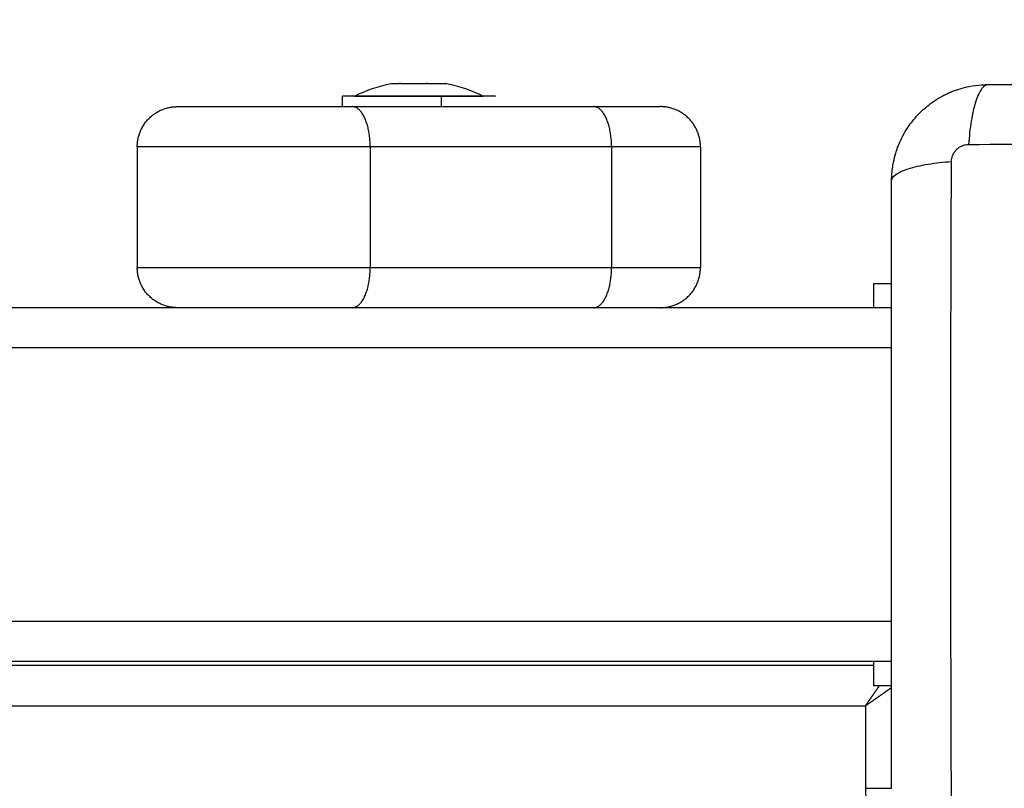
# Model space of a CAD drawing. Units: millimetres. Extents: x -4.7 to 8.8, y -0.1 to 13.9.
# Drawn here: x 7 to 7.2, y 5 to 5.1 of the extents above; entities that cross this region are included whole.
import ezdxf

# ---------------------------------------------------------------- set-up
doc = ezdxf.new("R2010")
doc.units = ezdxf.units.MM
doc.layers.add('DIASTASEIS', color=253, linetype='Continuous', lineweight=5)
doc.layers.add('Make2D$Visible$Curves', color=7, linetype='Continuous', true_color=0x000000)
doc.layers.add('Make2D$Visible$Tangents', color=7, linetype='Continuous', true_color=0xffffff)
doc.layers.add('ORIA ASFALEIAS', color=157, linetype='Continuous')
doc.styles.get("Standard").update_dxf_attribs({"font": 'ARIALN.TTF'})
doc.dimstyles.new('STANDARD_ACAD', dxfattribs={"dimtxt": 0.18, "dimasz": 0.15, "dimexe": 0.18, "dimexo": 0.0625, "dimgap": 0.09, "dimtad": 0, "dimtih": 1, "dimtoh": 1, "dimzin": 0, "dimdsep": 46, "dimtxsty": 'Standard', "dimblk": 'OBLIQUE', "dimcen": 0.09, "dimadec": 0, "dimazin": 0, "dimtfac": 1, "dimtofl": 0, "dimtmove": 0, "dimatfit": 3, "dimfxl": 1, "dimtolj": 1, "dimtzin": 0, "dimarcsym": 0})

# ---------------------------------------------------------------- blocks, each defined once
blk = doc.blocks.new('_Oblique')
at = {"color": 0, "linetype": 'ByBlock', "lineweight": -2}
blk.add_line((-0.5, -0.5), (0.5, 0.5), dxfattribs=at)
blk = doc.blocks.new('*D39')
at = {"layer": 'Defpoints', "color": 0}
for p in [(3.36098, 7.10654), (7.24729, 5.046), (3.36098, 4.59978)]:
    blk.add_point(p, dxfattribs=at)
at = {"layer": 'DIASTASEIS', "color": 0, "lineweight": -2}
for p, q in [((3.36098, 4.66228), (3.36098, 7.28654)), ((7.24729, 5.1085), (7.24729, 7.28654)), ((3.36098, 7.10654), (5.01971, 7.10654)), ((7.24729, 7.10654), (5.58856, 7.10654))]:
    blk.add_line(p, q, dxfattribs=at)
at = {"layer": 'DIASTASEIS', "color": 0, "linetype": 'ByBlock', "lineweight": -2, "xscale": 0.15, "yscale": 0.15, "zscale": 0.15, "rotation": 180}
blk.add_blockref('_Oblique', (3.36098, 7.10654), dxfattribs=at)
at = {"layer": 'DIASTASEIS', "color": 0, "linetype": 'ByBlock', "lineweight": -2, "xscale": 0.15, "yscale": 0.15, "zscale": 0.15}
blk.add_blockref('_Oblique', (7.24729, 7.10654), dxfattribs=at)
at = {"layer": 'DIASTASEIS', "color": 0, "insert": (5.30413, 7.10654), "char_height": 0.18, "attachment_point": 5}
blk.add_mtext('\\A1;\\A1;4.00', dxfattribs=at)
blk = doc.blocks.new('*D41')
at = {"layer": 'Defpoints', "color": 0}
for p in [(8.74378, 7.64841), (1.8748, 5.20255), (8.74378, 4.10479)]:
    blk.add_point(p, dxfattribs=at)
at = {"layer": 'DIASTASEIS', "color": 0, "lineweight": -2}
for p, q in [((1.8748, 5.26505), (1.8748, 7.82841)), ((8.74378, 4.16729), (8.74378, 7.82841)), ((1.8748, 7.64841), (5.02842, 7.64841)), ((8.74378, 7.64841), (5.59016, 7.64841))]:
    blk.add_line(p, q, dxfattribs=at)
at = {"layer": 'DIASTASEIS', "color": 0, "linetype": 'ByBlock', "lineweight": -2, "xscale": 0.15, "yscale": 0.15, "zscale": 0.15, "rotation": 180}
blk.add_blockref('_Oblique', (1.8748, 7.64841), dxfattribs=at)
at = {"layer": 'DIASTASEIS', "color": 0, "linetype": 'ByBlock', "lineweight": -2, "xscale": 0.15, "yscale": 0.15, "zscale": 0.15}
blk.add_blockref('_Oblique', (8.74378, 7.64841), dxfattribs=at)
at = {"layer": 'DIASTASEIS', "color": 0, "insert": (5.30929, 7.64841), "char_height": 0.18, "attachment_point": 5}
blk.add_mtext('\\A1;\\A1;7.00', dxfattribs=at)
blk = doc.blocks.new('KATOPSH_S113A')
at = {"layer": 'Make2D$Visible$Curves', "color": 0, "lineweight": -3}
for points, degree in [([(6457.28691, 13540.09953), (6457.28836, 13540.10025), (6457.28989, 13540.10078), (6457.29147, 13540.10109)], 3), ([(6457.29836, 13540.10109), (6457.29994, 13540.10078), (6457.30147, 13540.10025), (6457.30291, 13540.09953)], 3), ([(6457.3649, 13540.10094), (6457.36515, 13540.10095), (6457.36541, 13540.10096), (6457.36567, 13540.10096)], 3), ([(6457.28541, 13540.09822), (6457.28541, 13540.09887), (6457.28541, 13540.09952)], 2), ([(6457.29772, 13540.09822), (6457.29772, 13540.09887), (6457.29772, 13540.09952)], 2), ([(6457.28662, 13540.09822), (6457.30162, 13540.09822), (6457.31662, 13540.09822)], 2), ([(6457.25991, 13540.09322), (6457.25991, 13540.08572), (6457.25991, 13540.07822)], 2), ([(6457.32991, 13540.09322), (6457.32991, 13540.08572), (6457.32991, 13540.07822)], 2), ([(6457.35367, 13540.08896), (6457.35367, 13540.08921), (6457.35367, 13540.08946), (6457.35369, 13540.0897)], 3), ([(6457.35141, 13540.07622), (6457.35254, 13540.07622), (6457.35367, 13540.07622)], 2), ([(6457.26491, 13540.07322), (6457.24641, 13540.07322), (6457.22791, 13540.07322)], 2), ([(6457.31662, 13540.07322), (6457.30162, 13540.07322), (6457.28662, 13540.07322)], 2), ([(6457.35367, 13540.07322), (6457.33929, 13540.07322), (6457.32491, 13540.07322)], 2), ([(6457.35367, 13540.02922), (6456.95566, 13540.02922), (6456.55766, 13540.02922)], 2), ([(6457.35141, 13540.02872), (6456.95541, 13540.02872), (6456.55941, 13540.02872)], 2), ([(6457.35367, 13540.02622), (6457.35254, 13540.02622), (6457.35141, 13540.02622)], 2)]:
    blk.add_open_spline(points, degree=degree, dxfattribs=at)
for points, weights in [([(6457.29147, 13540.10109), (6457.29147, 13540.10109), (6457.29252, 13540.10109)], [1, 0.92032372099, 1]), ([(6457.29262, 13540.10109), (6457.29404, 13540.10109), (6457.29587, 13540.10109)], [1, 0.875549249149, 1]), ([(6457.296, 13540.10109), (6457.296, 13540.10109), (6457.29599, 13540.10109)], [1, 0.999985212123, 1]), ([(6457.296, 13540.10109), (6457.2978, 13540.10109), (6457.29826, 13540.10109)], [0.999613068309, 0.875743016687, 1]), ([(6457.29829, 13540.10109), (6457.29836, 13540.10109), (6457.29836, 13540.10109)], [1, 0.994768263102, 1]), ([(6457.29727, 13540.09953), (6457.30291, 13540.09953), (6457.30291, 13540.09953)], [1, 0.804702866183, 1]), ([(6457.30441, 13540.09952), (6457.30441, 13540.09952), (6457.29772, 13540.09952)], [0.905972631889, 0.765937067026, 1]), ([(6457.25991, 13540.09322), (6457.25991, 13540.09822), (6457.26491, 13540.09822)], [1, 0.707106781187, 1]), ([(6457.31662, 13540.09822), (6457.32491, 13540.09822), (6457.32491, 13540.09822)], [1, 0.850650853676, 1]), ([(6457.32991, 13540.09322), (6457.32991, 13540.09822), (6457.32491, 13540.09822)], [1, 0.707106781187, 1]), ([(6457.26491, 13540.07322), (6457.25991, 13540.07322), (6457.25991, 13540.07822)], [1, 0.707106781187, 1]), ([(6457.32491, 13540.07322), (6457.32991, 13540.07322), (6457.32991, 13540.07822)], [1, 0.707106781187, 1]), ([(6457.32491, 13540.07322), (6457.32491, 13540.07322), (6457.31662, 13540.07322)], [1, 0.850650853676, 1])]:
    blk.add_rational_spline(points, weights, degree=2, dxfattribs=at)
for points, degree, knots in [([(6457.29262, 13540.10109), (6457.29258, 13540.10109), (6457.29255, 13540.10109), (6457.29252, 13540.10109), (6457.29252, 13540.10109), (6457.29252, 13540.10109)], 3, [0, 0, 0, 0, 0.973234, 0.973234, 1, 1, 1, 1]), ([(6457.29599, 13540.10109), (6457.29595, 13540.10109), (6457.29591, 13540.10109), (6457.29587, 13540.10109), (6457.29587, 13540.10109), (6457.29587, 13540.10109)], 3, [0, 0, 0, 0, 0.973455, 0.973455, 1, 1, 1, 1]), ([(6457.29829, 13540.10109), (6457.29828, 13540.10109), (6457.29827, 13540.10109), (6457.29826, 13540.10109), (6457.29826, 13540.10109), (6457.29826, 13540.10109)], 3, [0, 0, 0, 0, 0.972024, 0.972024, 1, 1, 1, 1]), ([(6457.35369, 13540.0897), (6457.35372, 13540.09026), (6457.3538, 13540.0908), (6457.35398, 13540.09171), (6457.35407, 13540.09208), (6457.35424, 13540.09263), (6457.3543, 13540.09281), (6457.35439, 13540.09308), (6457.35443, 13540.09317), (6457.35448, 13540.0933), (6457.35449, 13540.09334), (6457.35452, 13540.09341), (6457.35453, 13540.09343), (6457.35455, 13540.09347), (6457.35455, 13540.09349), (6457.35487, 13540.09426), (6457.35525, 13540.09496), (6457.35613, 13540.09628), (6457.35663, 13540.09689), (6457.35773, 13540.098), (6457.35834, 13540.0985), (6457.35933, 13540.09916), (6457.35967, 13540.09937), (6457.3602, 13540.09965), (6457.36038, 13540.09974), (6457.36065, 13540.09986), (6457.36074, 13540.0999), (6457.36088, 13540.09997), (6457.36093, 13540.09999), (6457.361, 13540.10001), (6457.36102, 13540.10002), (6457.36107, 13540.10004), (6457.36109, 13540.10005), (6457.3618, 13540.10035), (6457.36253, 13540.10057), (6457.36382, 13540.10083), (6457.36436, 13540.1009), (6457.3649, 13540.10094)], 3, [0.0382898, 0.0382898, 0.0382898, 0.0382898, 0.125, 0.125, 0.1875, 0.1875, 0.21875, 0.21875, 0.234375, 0.234375, 0.2421875, 0.2421875, 0.2460938, 0.2460938, 0.25, 0.25, 0.375, 0.375, 0.5, 0.5, 0.625, 0.625, 0.6875, 0.6875, 0.71875, 0.71875, 0.734375, 0.734375, 0.7421875, 0.7421875, 0.7460938, 0.7460938, 0.75, 0.75, 0.875, 0.875, 0.9604376, 0.9604376, 0.9604376, 0.9604376]), ([(6457.36567, 13540.10096), (6457.37315, 13540.10096), (6457.38061, 13540.10096), (6457.38628, 13540.10096), (6457.39198, 13540.10096), (6457.39771, 13540.10096), (6457.40342, 13540.10096), (6457.41427, 13540.10096), (6457.42515, 13540.10096), (6457.43314, 13540.10096), (6457.44117, 13540.10096)], 2, [0, 0, 0, 0.2, 0.2, 0.35, 0.35, 0.5, 0.5, 0.785714, 0.785714, 1, 1, 1]), ([(6457.35367, 13540.01346), (6457.35367, 13540.02095), (6457.35367, 13540.0284), (6457.35367, 13540.03408), (6457.35367, 13540.03977), (6457.35367, 13540.04551), (6457.35367, 13540.05121), (6457.35367, 13540.06206), (6457.35367, 13540.07294), (6457.35367, 13540.08093), (6457.35367, 13540.08896)], 2, [0, 0, 0, 0.2, 0.2, 0.35, 0.35, 0.5, 0.5, 0.785714, 0.785714, 1, 1, 1])]:
    blk.add_open_spline(points, degree=degree, knots=knots, dxfattribs=at)
for points, weights, knots in [([(6457.29772, 13540.09952), (6457.29313, 13540.09952), (6457.28927, 13540.09952), (6457.28541, 13540.09952), (6457.28541, 13540.09952)], [1, 0.892658325498, 1, 0.892658325498, 1], [0, 0, 0, 8.884161, 8.884161, 17.768321, 17.768321, 17.768321]), ([(6457.28691, 13540.09953), (6457.28691, 13540.09953), (6457.29016, 13540.09953), (6457.29341, 13540.09953), (6457.29727, 13540.09953)], [1, 0.892658325498, 1, 0.892658325498, 1], [10.169944, 10.169944, 10.169944, 17.651343, 17.651343, 25.132741, 25.132741, 25.132741]), ([(6457.26491, 13540.09822), (6457.26491, 13540.09822), (6457.27203, 13540.09822), (6457.27914, 13540.09822), (6457.28662, 13540.09822)], [1, 0.873421751538, 1, 0.873421751538, 1], [0, 0, 0, 15.25833, 15.25833, 30.516659, 30.516659, 30.516659]), ([(6457.35141, 13540.07622), (6457.35141, 13540.07622), (6457.35141, 13540.07374), (6457.35141, 13540.07349), (6457.35141, 13540.07322)], [1, 0.918430588523, 1, 0.991007766285, 0.983998145064], [1.903561, 1.903561, 1.903561, 8.335973, 8.335973, 9.045084, 9.045084, 9.045084]), ([(6457.28662, 13540.07322), (6457.27914, 13540.07322), (6457.27203, 13540.07322), (6457.26491, 13540.07322), (6457.26491, 13540.07322)], [1, 0.873421751538, 1, 0.873421751538, 1], [0, 0, 0, 15.25833, 15.25833, 30.516659, 30.516659, 30.516659]), ([(6457.35141, 13540.02922), (6457.35141, 13540.02894), (6457.35141, 13540.02869), (6457.35141, 13540.02622), (6457.35141, 13540.02622)], [0.984023160439, 0.991023662489, 1, 0.918439934198, 1], [5.724141, 5.724141, 5.724141, 6.432039, 6.432039, 12.864077, 12.864077, 12.864077])]:
    blk.add_rational_spline(points, weights, degree=2, knots=knots, dxfattribs=at)
at = {"layer": 'Make2D$Visible$Tangents', "color": 0, "lineweight": -3}
for points, knots in [([(6457.36567, 13540.10096), (6457.36541, 13540.10096), (6457.36514, 13540.1008), (6457.36475, 13540.10028), (6457.36462, 13540.10006), (6457.36437, 13540.09954), (6457.36425, 13540.09923), (6457.36402, 13540.09854), (6457.36391, 13540.09815), (6457.36372, 13540.09733), (6457.36364, 13540.09688), (6457.36341, 13540.0955), (6457.3633, 13540.0945), (6457.36324, 13540.09352)], [0, 0, 0, 0, 0.25, 0.25, 0.375, 0.375, 0.5, 0.5, 0.625, 0.625, 0.75, 0.75, 0.9999998, 0.9999998, 0.9999998, 0.9999998]), ([(6457.36111, 13540.09139), (6457.36111, 13540.09153), (6457.36112, 13540.09167), (6457.36118, 13540.09194), (6457.36122, 13540.09207), (6457.36132, 13540.09233), (6457.36139, 13540.09245), (6457.36154, 13540.09268), (6457.36163, 13540.09279), (6457.36183, 13540.09299), (6457.36194, 13540.09308), (6457.36218, 13540.09324), (6457.3623, 13540.0933), (6457.36256, 13540.09341), (6457.36269, 13540.09345), (6457.36296, 13540.09351), (6457.3631, 13540.09352), (6457.36324, 13540.09352)], [0, 0, 0, 0, 0.125, 0.125, 0.25, 0.25, 0.375, 0.375, 0.5, 0.5, 0.625, 0.625, 0.75, 0.75, 0.875, 0.875, 1, 1, 1, 1]), ([(6457.36324, 13540.09352), (6457.37023, 13540.09355), (6457.37708, 13540.09357), (6457.39047, 13540.0936), (6457.39702, 13540.0936), (6457.40981, 13540.0936), (6457.41636, 13540.0936), (6457.42976, 13540.09357), (6457.4366, 13540.09355), (6457.4436, 13540.09352)], [0, 0, 0, 0, 0.25, 0.25, 0.5, 0.5, 0.75, 0.75, 1, 1, 1, 1]), ([(6457.35367, 13540.08896), (6457.35367, 13540.08922), (6457.35382, 13540.08949), (6457.35434, 13540.08988), (6457.35456, 13540.09001), (6457.35509, 13540.09026), (6457.3554, 13540.09038), (6457.35609, 13540.09061), (6457.35647, 13540.09071), (6457.3573, 13540.0909), (6457.35774, 13540.09099), (6457.35913, 13540.09122), (6457.36012, 13540.09133), (6457.36111, 13540.09139)], [0, 0, 0, 0, 0.25, 0.25, 0.375, 0.375, 0.5, 0.5, 0.625, 0.625, 0.75, 0.75, 0.9999998, 0.9999998, 0.9999998, 0.9999998]), ([(6457.36111, 13540.01103), (6457.36108, 13540.01803), (6457.36106, 13540.02487), (6457.36103, 13540.03827), (6457.36102, 13540.04481), (6457.36102, 13540.05761), (6457.36103, 13540.06416), (6457.36106, 13540.07755), (6457.36108, 13540.0844), (6457.36111, 13540.09139)], [0, 0, 0, 0, 0.25, 0.25, 0.5, 0.5, 0.75, 0.75, 0.999995, 0.999995, 0.999995, 0.999995])]:
    blk.add_open_spline(points, degree=3, knots=knots, dxfattribs=at)
for points, weights in [([(6457.28886, 13540.09322), (6457.28886, 13540.09822), (6457.28662, 13540.09822)], [1, 0.707106781187, 1]), ([(6457.31886, 13540.09322), (6457.31886, 13540.09822), (6457.31662, 13540.09822)], [1, 0.707106781187, 1]), ([(6457.32991, 13540.09322), (6457.32991, 13540.09322), (6457.31886, 13540.09322)], [1, 0.850650842345, 1]), ([(6457.28662, 13540.07322), (6457.28886, 13540.07322), (6457.28886, 13540.07822)], [1, 0.707106781187, 1]), ([(6457.31662, 13540.07322), (6457.31886, 13540.07322), (6457.31886, 13540.07822)], [1, 0.707106781187, 1]), ([(6457.31886, 13540.07822), (6457.32991, 13540.07822), (6457.32991, 13540.07822)], [1, 0.850650842345, 1]), ([(6457.35041, 13540.01347), (6457.35226, 13540.01347), (6457.35367, 13540.01347)], [1, 0.867226083753, 0.854829914092]), ([(6457.35041, 13540.01347), (6457.35041, 13539.99847), (6457.36541, 13539.99847)], [1, 0.707106781187, 1])]:
    blk.add_rational_spline(points, weights, degree=2, dxfattribs=at)
for points in [[(6457.28886, 13540.09322), (6457.27888, 13540.09322), (6457.2694, 13540.09322), (6457.25991, 13540.09322), (6457.25991, 13540.09322)], [(6457.25991, 13540.07822), (6457.25991, 13540.07822), (6457.2694, 13540.07822), (6457.27888, 13540.07822), (6457.28886, 13540.07822)]]:
    blk.add_rational_spline(points, [1, 0.873421751538, 1, 0.873421751538, 1], degree=2, knots=[0, 0, 0, 20.344439, 20.344439, 40.688879, 40.688879, 40.688879], dxfattribs=at)
for points, degree in [([(6457.31886, 13540.09322), (6457.30386, 13540.09322), (6457.28886, 13540.09322)], 2), ([(6457.28886, 13540.09322), (6457.28886, 13540.08572), (6457.28886, 13540.07822)], 2), ([(6457.31886, 13540.09322), (6457.31886, 13540.08572), (6457.31886, 13540.07822)], 2), ([(6457.28886, 13540.07822), (6457.30386, 13540.07822), (6457.31886, 13540.07822)], 2), ([(6457.35367, 13540.06822), (6456.95566, 13540.06822), (6456.55766, 13540.06822)], 2), ([(6457.35367, 13540.03422), (6456.95566, 13540.03422), (6456.55766, 13540.03422)], 2), ([(6457.35041, 13540.02372), (6457.35078, 13540.02424), (6457.35115, 13540.02477), (6457.3515, 13540.02528), (6457.35184, 13540.02576), (6457.35216, 13540.02622)], 5), ([(6457.35041, 13540.02372), (6457.35112, 13540.02422), (6457.35183, 13540.02471), (6457.35251, 13540.02519), (6457.35313, 13540.02562), (6457.35367, 13540.026)], 5), ([(6456.56091, 13540.02372), (6456.95566, 13540.02372), (6457.35041, 13540.02372)], 2), ([(6457.35041, 13540.02372), (6457.35041, 13540.0186), (6457.35041, 13540.01347)], 2)]:
    blk.add_open_spline(points, degree=degree, dxfattribs=at)
blk = doc.blocks.new('s113a-')
at = {"layer": 'ORIA ASFALEIAS'}
blk.add_lwpolyline([(6456.01306, 13536.6144, 0.092765), (6456.55549, 13536.5129), (6457.35534, 13536.5129, 0.476604), (6458.82293, 13538.32299, -0.148065), (6458.84279, 13538.55396, 0.162053), (6458.89813, 13539.49978, -0.132196), (6458.89813, 13539.70766, 0.51315), (6457.35555, 13541.59448), (6455.32652, 13541.59448, 0.099864), (6454.74451, 13541.70953), (6453.58068, 13541.70776, 0.60875), (6452.35683, 13539.34047, -0.224927), (6452.41615, 13539.00309, 0.284723), (6452.86241, 13537.48718), (6452.86241, 13536.00521, 0.414214), (6453.86241, 13535.00521), (6454.46841, 13535.00521, 0.414214), (6455.46841, 13536.00521), (6455.46841, 13536.24147, -0.527237), (6456.01306, 13536.6144)], format="xyb", dxfattribs=at)
blk.add_blockref('KATOPSH_S113A', (0, 0))

msp = doc.modelspace()

# ---------------------------------------------------------------- block references
msp.add_blockref('s113a-', (-6450.20588, -13535.00521))

# ---------------------------------------------------------------- dimensions: what is measured, and where the dimension line sits
at = {"layer": 'DIASTASEIS'}
for base, p1, p2, text, picture, middle in [((8.74378, 7.64841), (1.8748, 5.20255), (8.74378, 4.10479), '\\A1;7.00', '*D41', (5.30929, 7.64841)), ((3.36098, 7.10654), (7.24729, 5.046), (3.36098, 4.59978), '\\A1;4.00', '*D39', (5.30413, 7.10654))]:
    dim = msp.add_linear_dim(base=base, p1=p1, p2=p2, text=text, dimstyle='STANDARD_ACAD', override={"dimdec": 1, "dimtxsty": 'Standard', "dimtmove": 2}, dxfattribs=at)
    dim.commit()
    dim.dimension.update_dxf_attribs({"geometry": picture, "text_midpoint": middle})

doc.saveas('drawing.dxf')
